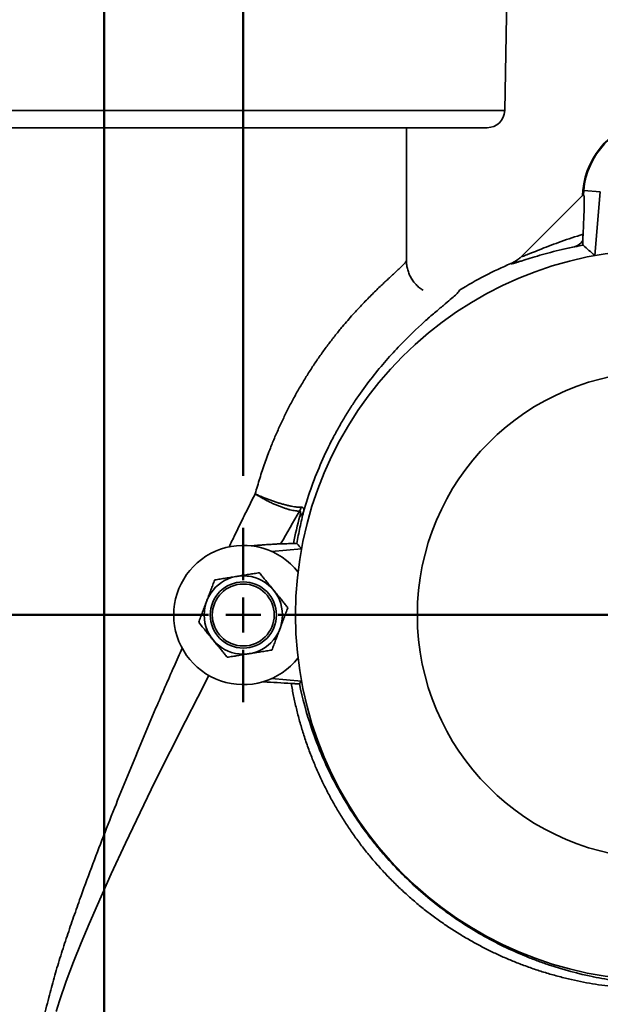
# Model space of a CAD drawing. Units: inches. Extents: x 0.2 to 8.4, y 0.1 to 10.9.
# Drawn here: x 2.9 to 3.6, y 3.8 to 5 of the extents above; entities that cross this region are included whole.
import ezdxf

# ---------------------------------------------------------------- set-up
doc = ezdxf.new("R2010")
doc.units = ezdxf.units.IN
doc.header["$MEASUREMENT"] = 0
doc.layers.add('WALL', color=7, linetype='Continuous', lineweight=50)
doc.styles.add('SLDTEXTSTYLE0', font='TXT', dxfattribs={"width": 0.605})
doc.dimstyles.new('SLDDIMSTYLE0', dxfattribs={"dimtxt": 0.101115, "dimasz": 0.1, "dimexe": 0, "dimexo": 0.0625, "dimgap": 0.025279, "dimtad": 0, "dimtih": 1, "dimtoh": 1, "dimdec": 1, "dimlfac": 6, "dimrnd": 1e-09, "dimzin": 12, "dimdsep": 46, "dimlunit": 5, "dimtxsty": 'SLDTEXTSTYLE0', "dimsah": 1, "dimcen": 0.09, "dimadec": 0, "dimazin": 3, "dimtfac": 1, "dimtdec": 3, "dimtofl": 0, "dimtmove": 0, "dimatfit": 3, "dimfxl": 0, "dimfrac": 2, "dimtolj": 1, "dimtzin": 12, "dimarcsym": 0})

# ---------------------------------------------------------------- blocks, each defined once
blk = doc.blocks.new('_D')
at = {"layer": 'WALL'}
for p, q in [((3.6885, 3.8816), (3.6885, 3.3125)), ((3.0218, 3.4375), (3.6885, 3.4375)), ((3.6885, 3.4375), (3.9027, 3.4375)), ((4.0338, 3.4375), (3.9991, 3.4375)), ((3.9991, 3.4375), (3.9991, 3.2823)), ((4.2653, 3.4375), (4.3001, 3.4375)), ((4.3001, 3.4375), (4.3001, 3.2823)), ((3.9991, 3.2823), (4.0338, 3.2823)), ((4.3001, 3.2823), (4.2653, 3.2823))]:
    blk.add_line(p, q, dxfattribs=at)
for points in [[(3.0218, 3.4375), (3.1218, 3.4225), (3.1218, 3.4525)], [(3.6885, 3.4375), (3.5885, 3.4525), (3.5885, 3.4225)]]:
    blk.add_solid(points, dxfattribs=at)
at = {"layer": 'WALL', "attachment_point": 1, "style": 'SLDTEXTSTYLE0'}
for s, insert, char_height in [('4', (4.111, 3.595), 0.1042), ('102', (4.0338, 3.4165), 0.10417)]:
    blk.add_mtext(s, dxfattribs=dict(at, insert=insert, char_height=char_height))
blk = doc.blocks.new('_D_2')
at = {"layer": 'WALL'}
for p, q in [((3.1885, 4.4233), (3.1885, 5.9653)), ((4.1885, 4.4233), (4.1885, 5.9653)), ((3.1885, 5.8403), (3.4416, 5.8403)), ((3.5728, 5.8403), (3.538, 5.8403)), ((3.538, 5.8403), (3.538, 5.685)), ((3.8042, 5.8403), (3.839, 5.8403)), ((3.839, 5.8403), (3.839, 5.685)), ((4.1885, 5.8403), (3.9354, 5.8403)), ((3.538, 5.685), (3.5728, 5.685)), ((3.839, 5.685), (3.8042, 5.685))]:
    blk.add_line(p, q, dxfattribs=at)
for points in [[(3.1885, 5.8403), (3.2885, 5.8253), (3.2885, 5.8553)], [(4.1885, 5.8403), (4.0885, 5.8553), (4.0885, 5.8253)]]:
    blk.add_solid(points, dxfattribs=at)
at = {"layer": 'WALL', "attachment_point": 1, "style": 'SLDTEXTSTYLE0'}
for s, insert, char_height in [('6', (3.6499, 5.9978), 0.1042), ('152', (3.5728, 5.8193), 0.10417)]:
    blk.add_mtext(s, dxfattribs=dict(at, insert=insert, char_height=char_height))
blk = doc.blocks.new('_D_3')
at = {"layer": 'WALL'}
for p, q in [((4.3552, 4.2566), (4.8555, 4.2566)), ((4.7305, 4.2566), (4.7305, 3.2684)), ((4.6148, 3.09), (4.5801, 3.09)), ((4.5801, 3.09), (4.5801, 2.9347)), ((4.8463, 3.09), (4.881, 3.09)), ((4.881, 3.09), (4.881, 2.9347)), ((4.5801, 2.9347), (4.6148, 2.9347)), ((4.881, 2.9347), (4.8463, 2.9347)), ((4.7305, 1.9233), (4.7305, 2.9115)), ((3.4463, 1.9233), (4.8555, 1.9233))]:
    blk.add_line(p, q, dxfattribs=at)
for points in [[(4.7305, 4.2566), (4.7155, 4.1566), (4.7455, 4.1566)], [(4.7305, 1.9233), (4.7455, 2.0233), (4.7155, 2.0233)]]:
    blk.add_solid(points, dxfattribs=at)
at = {"layer": 'WALL', "char_height": 0.10417, "attachment_point": 1, "style": 'SLDTEXTSTYLE0'}
for s, insert in [('14', (4.6534, 3.2474)), ('356', (4.6148, 3.069))]:
    blk.add_mtext(s, dxfattribs=dict(at, insert=insert))
blk = doc.blocks.new('SW_CENTERMARKSYMBOL_1')
at = {"layer": 'WALL', "color": 0}
for p, q in [((0, 0.0417), (0, 0.1042)), ((0, 0), (0, 0.0208)), ((-0.0417, 0), (-1.0447, 0)), ((0, 0), (-0.0208, 0)), ((0, 0), (0, -0.0208)), ((0, 0), (0.0208, 0)), ((0.0417, 0), (0.2973, 0)), ((0, -0.0417), (0, -0.1042))]:
    blk.add_line(p, q, dxfattribs=at)
blk = doc.blocks.new('SW_CENTERMARKSYMBOL_2')
at = {"layer": 'WALL', "color": 0}
for p, q in [((0, 0.0417), (0, 0.3125)), ((0, 0), (0, 0.0208)), ((-0.0417, 0), (-0.3125, 0)), ((0, 0), (-0.0208, 0)), ((0, 0), (0, -0.0208)), ((0, 0), (0.0208, 0)), ((0.0417, 0), (0.4061, 0)), ((0, -0.0417), (0, -0.3125))]:
    blk.add_line(p, q, dxfattribs=at)

msp = doc.modelspace()

# ---------------------------------------------------------------- linework, layer by layer
at = {"color": 7, "linetype": 'Continuous', "lineweight": 35}
for p, q in [((3.50140151, 4.86040373), (3.50935344, 5.26746747)), ((3.48057215, 4.83997721), (2.56309944, 4.83997721)), ((3.38381497, 4.68090105), (3.38381497, 4.83997721)), ((3.59510923, 4.76481473), (3.59458241, 4.75879326)), ((3.59555578, 4.75976672), (3.59599069, 4.76473769)), ((3.59599069, 4.76473769), (3.61586325, 4.76299902)), ((3.61586325, 4.76299902), (3.60920525, 4.6868975)), ((3.59458334, 4.75880401), (3.5221238, 4.68634448)), ((3.59555578, 4.75976672), (3.59458241, 4.75879326)), ((3.38383731, 4.68049939), (3.38382893, 4.68090125)), ((3.2582488, 4.33594113), (3.22233741, 4.33279917)), ((3.22233741, 4.18048858), (3.2582488, 4.17734662)), ((3.2582488, 4.17734662), (3.25567188, 4.17450504))]:
    msp.add_line(p, q, dxfattribs=at)
at = {"color": 8, "linetype": 'Continuous', "lineweight": 35}
for p, q in [((3.50140151, 4.86040373), (2.54227008, 4.86040373)), ((3.38381262, 4.68089929), (3.38381497, 4.68090105)), ((3.52213065, 4.68633763), (3.52210571, 4.68632512))]:
    msp.add_line(p, q, dxfattribs=at)
at = {"color": 8, "linetype": 'Continuous', "lineweight": 35, "flags": 128}
msp.add_lwpolyline([(3.14734152, 4.18431868), (3.13389745, 4.15846439), (3.11916341, 4.12973155), (3.10084486, 4.09344037), (3.08278648, 4.05699178), (3.0650183, 4.02039868), (3.04756499, 3.98366575), (3.03049442, 3.94676738), (3.0139056, 3.90967894), (3.00406809, 3.88700825), (2.99449077, 3.86422786), (2.98529769, 3.84130158), (2.97661286, 3.81819363), (2.96856032, 3.79486804), (2.96451522, 3.7820722)], dxfattribs=at)
at = {"color": 7, "linetype": 'Continuous', "lineweight": 35}
for centre, radius in [((3.68850246, 4.25664388), 0.4375), ((3.68850246, 4.25664388), 0.29166667), ((3.18850246, 4.25664388), 0.046875), ((3.18850246, 4.25664388), 0.03958333), ((3.18850246, 4.25664388), 0.03708333)]:
    msp.add_circle(centre, radius, dxfattribs=at)
for centre, radius, start, end in [((3.48057213, 4.86081055), 0.02083333, 270, 358.88087595), ((3.68850246, 4.75664388), 0.09375, 97.75656445, 175), ((3.68850246, 4.75664388), 0.09286516, 98.16375118, 175), ((3.57905461, 4.71590245), 0.01940477, 287.14306568, 324.99335577), ((3.68850246, 4.25664388), 0.45750669, 113.10813098, 121.79710174), ((3.23696353, 4.39180268), 0.02181683, 330.44517158, 343.54558889), ((3.25105528, 4.38377064), 0.01027784, 300.03003901, 339.91211024), ((3.18850246, 4.25664388), 0.08333333, 38.14424185, 321.85575815)]:
    msp.add_arc(centre, radius, start, end, dxfattribs=at)
msp.add_ellipse((3.56830403, 4.44894544), major_axis=(0.02738503, 0.3108628), ratio=0.0224305783, start_param=5.7253619282, end_param=6.3016314722, dxfattribs=at)
for points, knots in [([(3.52210574, 4.68632516), (3.52189471, 4.68610159), (3.5218681, 4.68597023), (3.52218621, 4.68589367), (3.52253446, 4.68595009), (3.52407477, 4.6863735), (3.52575971, 4.68699037), (3.52905643, 4.68827636), (3.53029093, 4.68876806), (3.53294494, 4.6898337), (3.53436533, 4.6904079), (3.53886007, 4.69222325), (3.54216549, 4.69355566), (3.54923379, 4.6963494), (3.55300009, 4.69781198), (3.56079245, 4.70075374), (3.56483265, 4.70223881), (3.57730527, 4.7066692), (3.5860847, 4.70958684), (3.59522875, 4.71235918)], [0, 0, 0, 0, 0.0625, 0.0625, 0.125, 0.125, 0.25, 0.25, 0.3125, 0.3125, 0.375, 0.375, 0.5, 0.5, 0.625, 0.625, 0.75, 0.75, 1, 1, 1, 1]), ([(3.59494878, 4.70477049), (3.59494364, 4.70423409), (3.59493336, 4.70316119), (3.59495694, 4.70192574), (3.59500595, 4.70093981), (3.59508945, 4.70012874), (3.5952106, 4.69954155), (3.59532366, 4.69938667), (3.59538032, 4.69930907)], [0, 0, 0, 0, 0.1467010329, 0.2934348199, 0.4436175573, 0.5938297836, 0.7964821445, 1, 1, 1, 1]), ([(3.59522876, 4.71235913), (3.59519121, 4.71160805), (3.59511609, 4.71010576), (3.59503598, 4.70811768), (3.59497714, 4.7063073), (3.59495823, 4.70528278), (3.59494878, 4.70477049)], [0, 0, 0, 0, 0.246393338, 0.4928292603, 0.74639882, 1, 1, 1, 1]), ([(3.58477432, 4.69735974), (3.57976835, 4.69634116), (3.57487933, 4.69526539), (3.56540568, 4.69304165), (3.56081418, 4.69189221), (3.55195999, 4.6895588), (3.54769692, 4.68837459), (3.53956231, 4.68602574), (3.53567713, 4.68485661), (3.52848279, 4.68264067), (3.52517113, 4.68159339), (3.52074396, 4.68019532), (3.51935878, 4.67975836), (3.51679561, 4.67895993), (3.51561916, 4.67859903), (3.51248959, 4.67767123), (3.51091684, 4.67725377), (3.50946461, 4.67701835), (3.50913172, 4.67700538), (3.508795, 4.67711997), (3.50878935, 4.67724684), (3.50894589, 4.67744289)], [0, 0, 0, 0, 0.125, 0.125, 0.25, 0.25, 0.375, 0.375, 0.5, 0.5, 0.625, 0.625, 0.6875, 0.6875, 0.75, 0.75, 0.875, 0.875, 0.9375, 0.9375, 1, 1, 1, 1]), ([(3.20278185, 4.40167832), (3.20454977, 4.40787774), (3.20808644, 4.42027947), (3.21419247, 4.43851774), (3.22033328, 4.45503463), (3.22639661, 4.46985617), (3.23221796, 4.48305947), (3.23834182, 4.49599364), (3.24487239, 4.50888142), (3.25181168, 4.52167737), (3.25914116, 4.53433545), (3.26668712, 4.54658183), (3.27450378, 4.55853041), (3.28255921, 4.57012893), (3.29079861, 4.5813393), (3.29905836, 4.59199248), (3.30664474, 4.6012887), (3.31351887, 4.60935395), (3.31967812, 4.61633056), (3.32570977, 4.62293938), (3.33164086, 4.62923864), (3.33743358, 4.63521055), (3.34305301, 4.64084914), (3.34841028, 4.64609631), (3.3534401, 4.65092005), (3.35811998, 4.65533309), (3.36244033, 4.65935561), (3.36641209, 4.6630226), (3.37005149, 4.66637406), (3.3733234, 4.66940447), (3.37620329, 4.67211014), (3.37864345, 4.67446523), (3.38076479, 4.6766106), (3.38242371, 4.67845823), (3.3835542, 4.67996692), (3.3837265, 4.68056876), (3.38381262, 4.68086957)], [0, 0, 0, 0, 0.0389403493, 0.0778989208, 0.1168364411, 0.1466283011, 0.1764417396, 0.206252928, 0.2360420101, 0.2675937177, 0.2991770442, 0.330756912, 0.3623038532, 0.3950361341, 0.4278128042, 0.4605856933, 0.4933131867, 0.5185402256, 0.5437899052, 0.5690388572, 0.5942650796, 0.6202659805, 0.646292816, 0.6723196289, 0.6983205477, 0.7237982316, 0.7493001386, 0.7748022005, 0.8002801927, 0.8265604424, 0.8528665418, 0.8791728193, 0.9054532658, 0.9369615029, 0.9684918484, 1, 1, 1, 1]), ([(3.40392261, 4.64533519), (3.40278619, 4.64603247), (3.40007692, 4.64769481), (3.39628679, 4.65102134), (3.39257416, 4.6551316), (3.3894554, 4.65971684), (3.38696418, 4.66466905), (3.3851664, 4.66990819), (3.384026, 4.67534011), (3.38388375, 4.67902641), (3.38381262, 4.68086957)], [0, 0, 0, 0, 0.0935591559, 0.2230482963, 0.3525426347, 0.4820312105, 0.6115227059, 0.7410136633, 0.8705060813, 1, 1, 1, 1]), ([(3.5089893, 4.67746142), (3.51146041, 4.67851555), (3.51378556, 4.67978723), (3.51706579, 4.68200404), (3.51812437, 4.6827949), (3.51965923, 4.6840602), (3.520162, 4.68449515), (3.52114953, 4.6853919), (3.52163912, 4.68585865), (3.52210574, 4.68632516)], [0, 0, 0, 0, 0.5, 0.5, 0.75, 0.75, 0.875, 0.875, 1, 1, 1, 1]), ([(3.52212204, 4.68634976), (3.52193976, 4.68616197), (3.52123871, 4.68543973), (3.51995252, 4.68429288), (3.51830224, 4.68293119), (3.51666705, 4.6817245), (3.51508751, 4.68066649), (3.51360187, 4.67976951), (3.51256091, 4.67918318), (3.5120194, 4.67890765), (3.51193548, 4.67886495)], [0, 0, 0, 0, 0.0618435767, 0.2378505442, 0.4068148805, 0.5674182525, 0.7179256156, 0.8559408286, 0.9776740941, 1, 1, 1, 1]), ([(3.39176487, 4.65645455), (3.39162098, 4.65664336), (3.39087109, 4.65762736), (3.39016643, 4.65870265), (3.38966474, 4.65961701), (3.38964402, 4.65965478)], [0, 0, 0, 0, 0.185430128, 0.9663576967, 1, 1, 1, 1]), ([(3.44742167, 4.64547858), (3.44740218, 4.64501338), (3.44696926, 4.64429436), (3.44570884, 4.64282821), (3.44518674, 4.64227465), (3.44393863, 4.64103366), (3.4432133, 4.640347), (3.4391079, 4.63659241), (3.4342848, 4.6325646), (3.42489558, 4.62466952), (3.42140537, 4.62172549), (3.41563941, 4.61676604), (3.4136352, 4.61502731), (3.40949548, 4.61139204), (3.40735636, 4.6094924), (3.39633701, 4.5995634), (3.38648332, 4.59025352), (3.37323804, 4.57645805), (3.37053517, 4.57358193), (3.36508573, 4.56763998), (3.36234546, 4.56458138), (3.35409879, 4.55513735), (3.3485666, 4.54848379), (3.33754081, 4.53443001), (3.33204711, 4.52702982), (3.3239149, 4.51534272), (3.32122223, 4.51134919), (3.31588643, 4.50316146), (3.31323991, 4.49896166), (3.30802602, 4.49038244), (3.30545977, 4.48600445), (3.30045684, 4.47713861), (3.29801793, 4.47264766), (3.29089883, 4.45900407), (3.28641633, 4.4496809), (3.27383357, 4.42104846), (3.26659609, 4.40108031), (3.2607079, 4.38024059)], [0, 0, 0, 0, 0.0625, 0.0625, 0.09375, 0.09375, 0.125, 0.125, 0.25, 0.25, 0.3125, 0.3125, 0.34375, 0.34375, 0.375, 0.375, 0.5, 0.5, 0.53125, 0.53125, 0.5625, 0.5625, 0.625, 0.625, 0.6875, 0.6875, 0.71875, 0.71875, 0.75, 0.75, 0.78125, 0.78125, 0.8125, 0.8125, 0.875, 0.875, 1, 1, 1, 1]), ([(3.20278185, 4.40167832), (3.20286953, 4.40163576), (3.20444014, 4.40087329), (3.20763696, 4.39939182), (3.21230789, 4.39739129), (3.21688625, 4.39557121), (3.2212758, 4.39393817), (3.22568891, 4.39240556), (3.23006888, 4.39099596), (3.23436194, 4.38972164), (3.23852274, 4.3885947), (3.24249278, 4.38763476), (3.24622815, 4.3868474), (3.24968992, 4.38623991), (3.2528117, 4.38583113), (3.25560525, 4.38560161), (3.25712712, 4.38561588), (3.25788686, 4.38562301)], [0, 0, 0, 0, 0.0048842227, 0.0874889692, 0.1700944567, 0.239479795, 0.3090848997, 0.3784705419, 0.447486478, 0.516718875, 0.5857344577, 0.6546668683, 0.7238159632, 0.7927481541, 0.8617593634, 0.9309884747, 1, 1, 1, 1]), ([(3.25594164, 4.38104139), (3.25518015, 4.38103034), (3.25365475, 4.38100821), (3.2508875, 4.38130031), (3.24781463, 4.38182532), (3.24442697, 4.38260848), (3.24078831, 4.38362499), (3.23693659, 4.3848651), (3.23291468, 4.38632015), (3.22877855, 4.38796502), (3.22457161, 4.38978247), (3.22034577, 4.39175598), (3.21615479, 4.393856), (3.21179124, 4.39619613), (3.20734977, 4.39876489), (3.20433094, 4.4006603), (3.20285514, 4.40163015), (3.20278185, 4.40167832)], [0, 0, 0, 0, 0.0690089855, 0.1382356223, 0.2072444558, 0.2761762362, 0.3453254698, 0.4142583842, 0.4832755882, 0.5525102203, 0.6215277844, 0.6909141881, 0.7605212222, 0.8299087037, 0.9127877863, 0.9956684571, 1, 1, 1, 1]), ([(3.25788686, 4.38562301), (3.25841114, 4.38559587), (3.25946194, 4.38554147), (3.26037262, 4.38486885), (3.26087355, 4.38390904), (3.26102909, 4.38278952), (3.26096905, 4.38155971), (3.26079495, 4.38068035), (3.26070789, 4.3802406)], [0, 0, 0, 0, 0.1907056878, 0.3822268601, 0.5473836983, 0.7126797312, 0.8563185072, 1, 1, 1, 1]), ([(3.26070789, 4.3802406), (3.25993769, 4.37716219), (3.25839729, 4.37100541), (3.25629417, 4.36154605), (3.25434165, 4.35194772), (3.25320052, 4.34542031), (3.25262995, 4.34215659)], [0, 0, 0, 0, 0.2497594974, 0.4995162043, 0.7497567069, 1, 1, 1, 1]), ([(3.25619886, 4.37487252), (3.25639612, 4.37559686), (3.25657079, 4.37630368), (3.25684903, 4.37766422), (3.25695321, 4.3783195), (3.2570314, 4.37950478), (3.25700702, 4.38005043), (3.25669937, 4.38084457), (3.25640358, 4.38107943), (3.25594164, 4.38104145)], [0, 0, 0, 0, 0.25, 0.25, 0.5, 0.5, 0.75, 0.75, 1, 1, 1, 1]), ([(3.23321644, 4.34180362), (3.23247529, 4.34177938), (3.23099015, 4.3417308), (3.22825574, 4.34160015), (3.22521989, 4.34143261), (3.22188647, 4.34122546), (3.21833202, 4.34098627), (3.21447635, 4.34071001), (3.21034557, 4.34039803), (3.20597679, 4.34005133), (3.2017923, 4.33970767), (3.19906468, 4.33947212), (3.19782962, 4.33936546)], [0, 0, 0, 0, 0.0983332309, 0.1970422255, 0.2954284807, 0.3932767721, 0.4914176856, 0.5893363544, 0.6965282574, 0.8039858938, 0.9112457433, 1, 1, 1, 1]), ([(3.23321644, 4.34180362), (3.23568464, 4.34187511), (3.24062287, 4.34201815), (3.24589023, 4.34219738), (3.24852489, 4.34228703)], [0, 0, 0, 0, 0.4998136462, 1, 1, 1, 1]), ([(3.25262995, 4.3421566), (3.25255776, 4.34223692), (3.25221419, 4.34229159), (3.2508921, 4.34234092), (3.24989931, 4.34233483), (3.24852489, 4.34228706)], [0, 0, 0, 0, 0.5, 0.5, 1, 1, 1, 1]), ([(3.15423919, 4.29854508), (3.15639906, 4.29889781), (3.16071827, 4.29960318), (3.16735439, 4.30068645), (3.17410591, 4.30178884), (3.17866796, 4.30253384), (3.18094879, 4.30290631)], [0, 0, 0, 0, 0.2477125266, 0.4953644179, 0.7477044534, 1, 1, 1, 1]), ([(3.18094879, 4.30290631), (3.18158187, 4.30300963), (3.18429709, 4.30345274), (3.18909058, 4.30423579), (3.19532072, 4.30525293), (3.20152297, 4.30626573), (3.20561312, 4.30693345), (3.20765838, 4.30726734)], [0, 0, 0, 0, 0.0700460401, 0.3004182705, 0.5308247375, 0.7653899573, 1, 1, 1, 1]), ([(3.20765838, 4.30726734), (3.20880666, 4.30586313), (3.21105766, 4.3031104), (3.2144603, 4.29894911), (3.21786398, 4.29478685), (3.22131154, 4.29057071), (3.22363055, 4.2877347), (3.22479001, 4.28631674)], [0, 0, 0, 0, 0.2054568914, 0.4027638168, 0.6000409656, 0.8000271858, 1, 1, 1, 1]), ([(3.14466123, 4.27323344), (3.14488825, 4.27383338), (3.14586194, 4.27640646), (3.14758078, 4.28094912), (3.14981503, 4.28685314), (3.15203899, 4.29273084), (3.15350575, 4.2966069), (3.15423919, 4.29854508)], [0, 0, 0, 0, 0.0700449524, 0.3004201708, 0.5308214738, 0.7653925105, 1, 1, 1, 1]), ([(3.22479001, 4.28631674), (3.22610918, 4.28470355), (3.22854186, 4.28172865), (3.23206873, 4.27741536), (3.23537659, 4.27337023), (3.23866578, 4.26934771), (3.24083632, 4.26669337), (3.24192164, 4.26536614)], [0, 0, 0, 0, 0.2274922285, 0.4195188115, 0.6115614301, 0.8057715526, 1, 1, 1, 1]), ([(3.13508328, 4.24792161), (3.1358578, 4.24996842), (3.1374067, 4.25406162), (3.1397863, 4.26035046), (3.14220739, 4.26674867), (3.14384333, 4.27107198), (3.14466123, 4.27323344)], [0, 0, 0, 0, 0.2477090622, 0.4953661361, 0.7477056942, 1, 1, 1, 1]), ([(3.24192164, 4.26536614), (3.24114712, 4.26331933), (3.23959823, 4.25922613), (3.23721863, 4.25293729), (3.23479753, 4.24653908), (3.23316158, 4.24221577), (3.23234369, 4.24005431)], [0, 0, 0, 0, 0.2477089089, 0.4953659818, 0.7477056952, 1, 1, 1, 1]), ([(3.15221491, 4.22697101), (3.15107187, 4.22836885), (3.14878571, 4.23116462), (3.14535404, 4.23536122), (3.1419335, 4.2395443), (3.1384984, 4.24374529), (3.13623155, 4.24651739), (3.13508328, 4.24792161)], [0, 0, 0, 0, 0.1971381292, 0.3942897826, 0.5944026165, 0.7945431729, 1, 1, 1, 1]), ([(3.23234369, 4.24005431), (3.23211667, 4.23945438), (3.23114298, 4.2368813), (3.22942416, 4.23233862), (3.22718989, 4.22643461), (3.22496593, 4.22055691), (3.22349917, 4.21668085), (3.22276573, 4.21474267)], [0, 0, 0, 0, 0.0700449524, 0.300420014, 0.5308214732, 0.7653925102, 1, 1, 1, 1]), ([(3.16934655, 4.20602041), (3.16827267, 4.20733362), (3.16612499, 4.20995993), (3.16284797, 4.21396766), (3.15952891, 4.21802644), (3.15597858, 4.22236846), (3.15353407, 4.22535782), (3.15221491, 4.22697101)], [0, 0, 0, 0, 0.1921859547, 0.3843556234, 0.5784405854, 0.7725077088, 1, 1, 1, 1]), ([(3.19605615, 4.21038144), (3.19542306, 4.21027812), (3.19270784, 4.20983502), (3.18791434, 4.20905198), (3.18168422, 4.20803474), (3.17548192, 4.20702233), (3.17139181, 4.2063544), (3.16934655, 4.20602041)], [0, 0, 0, 0, 0.0700464794, 0.3004182723, 0.5308251751, 0.7653892718, 1, 1, 1, 1]), ([(3.22276573, 4.21474267), (3.22060586, 4.21438994), (3.21628665, 4.21368456), (3.20965053, 4.2126013), (3.20289902, 4.21149891), (3.19833697, 4.21075391), (3.19605615, 4.21038144)], [0, 0, 0, 0, 0.2477122089, 0.4953646382, 0.7477047829, 1, 1, 1, 1]), ([(3.24587734, 4.17468045), (3.24031026, 4.17500715), (3.22917612, 4.17566055), (3.21782707, 4.1763102), (3.21212776, 4.17662267), (3.21170295, 4.17664596)], [0, 0, 0, 0, 0.4806461905, 0.9612893847, 1, 1, 1, 1]), ([(3.94590755, 3.88902597), (3.94590737, 3.88902603), (3.94590658, 3.88902629), (3.94588604, 3.88901489), (3.94581115, 3.8889661), (3.94569061, 3.8888869), (3.94549975, 3.88876059), (3.94517237, 3.88854454), (3.94460805, 3.8881722), (3.94363856, 3.88753469), (3.94197253, 3.88644643), (3.9391162, 3.88460076), (3.93423735, 3.8815085), (3.92595337, 3.87642559), (3.91553245, 3.87038092), (3.90396021, 3.86409547), (3.89086957, 3.85741029), (3.87532946, 3.85010882), (3.85712199, 3.84244078), (3.83844095, 3.83546614), (3.81930138, 3.82921813), (3.80010455, 3.8238361), (3.78088519, 3.81930182), (3.76167755, 3.81559479), (3.74218472, 3.81266452), (3.72361119, 3.81066595), (3.70602218, 3.8094633), (3.68946893, 3.80891791), (3.67277756, 3.80896502), (3.65597521, 3.80961978), (3.63994022, 3.81083518), (3.62470127, 3.81251934), (3.61027913, 3.81457947), (3.59582985, 3.81711877), (3.58127538, 3.82016807), (3.56662942, 3.82375015), (3.55190935, 3.82788402), (3.53723703, 3.83255122), (3.52310102, 3.83759372), (3.50951346, 3.84296166), (3.49647956, 3.84859894), (3.48356267, 3.85468653), (3.47068023, 3.86127693), (3.45785661, 3.86838871), (3.44511659, 3.8760289), (3.43259217, 3.88413052), (3.4202491, 3.89272846), (3.40811499, 3.90182787), (3.39621494, 3.91142258), (3.38463785, 3.92144662), (3.37328979, 3.93199575), (3.36220845, 3.9430745), (3.3514241, 3.95467322), (3.3410794, 3.96664298), (3.33130173, 3.97882617), (3.32209316, 3.99119008), (3.31344113, 4.00369812), (3.30525954, 4.01645062), (3.29748481, 4.02954672), (3.29014212, 4.04297192), (3.28324612, 4.05670675), (3.27687119, 4.07058834), (3.27090893, 4.08485229), (3.26539572, 4.09948757), (3.26035684, 4.11447824), (3.25588013, 4.12952929), (3.25197297, 4.14460279), (3.24858057, 4.15966633), (3.24677794, 4.16967841), (3.24587734, 4.17468045)], [0, 0, 0, 0, 0.000013758, 0.000061265, 0.0002188465, 0.0003762797, 0.000641947, 0.0010952131, 0.0018714985, 0.0032027501, 0.005485595, 0.0093940329, 0.0160516998, 0.0272947373, 0.0460470645, 0.0613891622, 0.0767312311, 0.1010886797, 0.1254460399, 0.1500740293, 0.1747097888, 0.1993369051, 0.2227686219, 0.2462167493, 0.2696632677, 0.2930926696, 0.3123254141, 0.3315762308, 0.3508313755, 0.3700788369, 0.3893087487, 0.4056072736, 0.4219148362, 0.438221522, 0.4545188741, 0.4711448337, 0.4877825988, 0.5044191708, 0.5210436361, 0.5360882188, 0.5511432625, 0.5661975334, 0.5812409692, 0.5966589362, 0.6120897842, 0.6275199892, 0.6429370508, 0.6585911519, 0.6742602887, 0.6899289896, 0.7055826613, 0.7217510379, 0.7379362465, 0.7541217156, 0.7702903352, 0.7859537005, 0.8016316718, 0.8173101323, 0.8329743376, 0.8491057978, 0.8652514455, 0.8813979492, 0.8975306379, 0.9145846578, 0.9316639334, 0.9487584663, 0.9658558105, 0.9829415615, 1, 1, 1, 1]), ([(3.24587734, 4.17468041), (3.24734684, 4.17459333), (3.24865751, 4.17452491), (3.25040646, 4.1744478), (3.25095282, 4.1744264), (3.25197089, 4.17439237), (3.25244436, 4.17437974), (3.25371751, 4.17435619), (3.25438289, 4.1743589), (3.25533443, 4.1744024), (3.25561642, 4.17444367), (3.25567187, 4.17450498)], [0, 0, 0, 0, 0.25, 0.25, 0.375, 0.375, 0.5, 0.5, 0.75, 0.75, 1, 1, 1, 1]), ([(3.25567187, 4.17450498), (3.25933843, 4.15678064), (3.26412397, 4.13897756), (3.27320139, 4.11216346), (3.27654481, 4.10320696), (3.28392231, 4.08525507), (3.28790485, 4.07638594), (3.30074209, 4.05011244), (3.31048301, 4.03303759), (3.32698565, 4.00813325), (3.33280271, 3.99995034), (3.34202811, 3.98786421), (3.34518205, 3.98387373), (3.35159349, 3.97603672), (3.35485832, 3.97218047), (3.37147475, 3.95320709), (3.38569931, 3.93900942), (3.40842007, 3.91917003), (3.41622505, 3.91280055), (3.4282849, 3.90361738), (3.43237104, 3.90061337), (3.44058507, 3.89478403), (3.44472063, 3.89195247), (3.46553748, 3.87819889), (3.48263356, 3.86848347), (3.50889456, 3.85570249), (3.51775166, 3.85174198), (3.53119012, 3.84624321), (3.53569671, 3.84448379), (3.54469239, 3.84113574), (3.54918996, 3.83954351), (3.57167627, 3.83197768), (3.58966156, 3.82718354), (3.61663907, 3.82169803), (3.62563125, 3.82015508), (3.64361471, 3.81762251), (3.65262046, 3.81663337), (3.67931194, 3.814496), (3.69677977, 3.81415514), (3.73113049, 3.81540767), (3.74801442, 3.81700247), (3.77293537, 3.82075219), (3.78117451, 3.82222903), (3.79751883, 3.82562771), (3.80563695, 3.82755339), (3.82965658, 3.833953), (3.84525056, 3.83905005), (3.87562891, 3.85081692), (3.89036528, 3.85746942), (3.91176722, 3.86853107), (3.91878333, 3.87239875), (3.92912203, 3.87846058), (3.93253752, 3.88052467), (3.93761345, 3.8836847), (3.93929755, 3.88474869), (3.94181157, 3.88636037), (3.94264759, 3.88690024), (3.9438982, 3.88771365), (3.94431457, 3.88798544), (3.94493754, 3.88839347), (3.94514505, 3.88852963), (3.9454546, 3.88873294), (3.94555768, 3.8888007), (3.94570961, 3.88890037), (3.94576005, 3.88893345), (3.94585549, 3.88899552), (3.9459106, 3.88903152), (3.94591259, 3.88902945)], [0, 0, 0, 0, 0.0625, 0.0625, 0.09375, 0.09375, 0.125, 0.125, 0.1875, 0.1875, 0.21875, 0.21875, 0.234375, 0.234375, 0.25, 0.25, 0.3125, 0.3125, 0.34375, 0.34375, 0.359375, 0.359375, 0.375, 0.375, 0.4375, 0.4375, 0.46875, 0.46875, 0.484375, 0.484375, 0.5, 0.5, 0.5625, 0.5625, 0.59375, 0.59375, 0.625, 0.625, 0.6875, 0.6875, 0.75, 0.75, 0.78125, 0.78125, 0.8125, 0.8125, 0.875, 0.875, 0.9375, 0.9375, 0.96875, 0.96875, 0.984375, 0.984375, 0.9921875, 0.9921875, 0.99609375, 0.99609375, 0.998046875, 0.998046875, 0.9990234375, 0.9990234375, 0.9995117187, 0.9995117187, 0.9997558594, 0.9997558594, 1, 1, 1, 1])]:
    msp.add_open_spline(points, degree=3, knots=knots, dxfattribs=at)
for points in [[(3.58477432, 4.69735974), (3.58869329, 4.69815715), (3.59224982, 4.69879937), (3.59538032, 4.69930906)], [(3.60920525, 4.68689753), (3.60460127, 4.6910837), (3.59999285, 4.69521961), (3.59538032, 4.69930906)], [(3.50894589, 4.67744289), (3.50896035, 4.67744906), (3.50897481, 4.67745523), (3.50898926, 4.6774614)], [(3.25594164, 4.38104145), (3.2483044, 4.36804833), (3.24073212, 4.35496478), (3.23321647, 4.3418036)], [(3.24852489, 4.34228706), (3.25073389, 4.35338773), (3.2533102, 4.36426547), (3.25619886, 4.37487252)], [(3.25262995, 4.3421566), (3.25449297, 4.34008389), (3.2563658, 4.33801204), (3.25824881, 4.33594109)]]:
    msp.add_open_spline(points, degree=3, dxfattribs=at)
at = {"color": 8, "linetype": 'Continuous', "lineweight": 35}
for points, knots in [([(3.17145462, 4.33812624), (3.17377803, 4.34294286), (3.17876557, 4.35328243), (3.18648577, 4.3690426), (3.19459724, 4.38542888), (3.20005365, 4.39626185), (3.20278185, 4.40167832)], [0, 0, 0, 0, 0.2251088563, 0.4832291421, 0.7416150288, 1, 1, 1, 1]), ([(3.38381446, 3.46309613), (3.3837374, 3.46327273), (3.38358329, 3.46362594), (3.38253638, 3.4635086), (3.38107401, 3.46292327), (3.37929638, 3.4619633), (3.37709837, 3.46073431), (3.37446614, 3.45925575), (3.37138356, 3.45786174), (3.36783915, 3.45678861), (3.36386004, 3.45598261), (3.35927219, 3.45543998), (3.35401285, 3.45520069), (3.34803111, 3.45530468), (3.34154129, 3.45575597), (3.33447484, 3.45656063), (3.32681994, 3.4577329), (3.31857931, 3.45927972), (3.30986941, 3.46117734), (3.30101986, 3.46334296), (3.29209776, 3.46573295), (3.28316748, 3.46830346), (3.2739316, 3.47113201), (3.2643267, 3.47423851), (3.25435857, 3.47762469), (3.24403874, 3.48128898), (3.23347783, 3.48519442), (3.22252974, 3.48939872), (3.21119908, 3.4939084), (3.19949585, 3.49872625), (3.18761873, 3.50377616), (3.17549502, 3.50909244), (3.16313974, 3.51467799), (3.1505715, 3.52053507), (3.13791602, 3.52661296), (3.1248458, 3.53307988), (3.11137572, 3.53995712), (3.09753473, 3.54727576), (3.08371535, 3.5548598), (3.06983677, 3.56278602), (3.05592711, 3.57106701), (3.04204831, 3.57975964), (3.02839571, 3.58884715), (3.01598118, 3.59770997), (3.00480279, 3.60629041), (2.99531103, 3.61418268), (2.98661185, 3.62207899), (2.97873516, 3.62997529), (2.9713551, 3.63832178), (2.96502467, 3.64658041), (2.95974051, 3.6546933), (2.95541384, 3.66255188), (2.95169858, 3.67072143), (2.94863813, 3.67923069), (2.94631109, 3.68804977), (2.94466616, 3.69710821), (2.94366148, 3.70626685), (2.94322669, 3.71588225), (2.94336865, 3.72591878), (2.94405802, 3.73635278), (2.94520916, 3.74674626), (2.94691699, 3.75833148), (2.94924157, 3.77108579), (2.95224698, 3.78498353), (2.95643017, 3.80212343), (2.96194291, 3.82246079), (2.96896269, 3.84593571), (2.97648452, 3.86926318), (2.98439345, 3.89246705), (2.99437275, 3.92069997), (3.00654199, 3.95392218), (3.0211096, 3.99205123), (3.03619076, 4.03028618), (3.05171394, 4.06864039), (3.0676722, 4.10709846), (3.08204998, 4.14097009), (3.09472687, 4.17030261), (3.10517757, 4.19417938), (3.11209173, 4.20969795), (3.11533191, 4.21697041)], [0, 0, 0, 0, 0.0124859751, 0.0249717642, 0.0347687211, 0.0445751785, 0.0543850451, 0.0641866411, 0.0741751468, 0.0841722455, 0.0941692706, 0.1041576765, 0.1153611099, 0.1265766908, 0.1377924317, 0.1489960836, 0.1606048544, 0.1722265772, 0.1838487162, 0.1954580981, 0.2059055052, 0.2163616216, 0.2268180937, 0.2372659953, 0.2479913175, 0.258725102, 0.2694593001, 0.2801851553, 0.2914158235, 0.3026551658, 0.313894976, 0.3251262847, 0.3366315622, 0.348145119, 0.3596591477, 0.3711649854, 0.3836299738, 0.396104666, 0.40857959, 0.4210448516, 0.433836806, 0.4466403883, 0.4594417899, 0.4722308531, 0.4823302231, 0.492428811, 0.5011452757, 0.5098768426, 0.5185990024, 0.5273025739, 0.5343095265, 0.5413369707, 0.5483601697, 0.5553611401, 0.5625268168, 0.5697131827, 0.5769064969, 0.5840818531, 0.5922296565, 0.6003872469, 0.6085505766, 0.6167060261, 0.6278061543, 0.6389100608, 0.650012768, 0.6691417712, 0.6882759424, 0.707416425, 0.7265589052, 0.7456948287, 0.7775392676, 0.8093866138, 0.841231324, 0.8737412121, 0.9062539254, 0.9387631043, 0.9600110355, 0.9812599779, 1, 1, 1, 1])]:
    msp.add_open_spline(points, degree=3, knots=knots, dxfattribs=at)
at = {"layer": 'WALL'}
msp.add_line((3.0218358, 1.7536444), (3.0218358, 5.6233798), dxfattribs=at)

# ---------------------------------------------------------------- block references
for name, p in [('SW_CENTERMARKSYMBOL_2', (3.68850246, 4.25664388)), ('SW_CENTERMARKSYMBOL_1', (3.18850246, 4.25664388))]:
    msp.add_blockref(name, p, dxfattribs=at)

# ---------------------------------------------------------------- dimensions: what is measured, and where the dimension line sits
for base, p1, p2, picture, middle in [((4.18850246, 5.84033419), (3.18850246, 4.36081055), (4.18850246, 4.36081055), '_D_2', (3.68850246, 5.84033419)), ((3.0218358, 3.43754487), (3.68850246, 3.94414388), (3.0218358, 1.7536444), '_D', (4.14959063, 3.43754487))]:
    dim = msp.add_linear_dim(base=base, p1=p1, p2=p2, dimstyle='SLDDIMSTYLE0', dxfattribs=at)
    dim.commit()
    dim.dimension.update_dxf_attribs({"geometry": picture, "text_midpoint": middle, "dimtype": 160})
dim = msp.add_linear_dim(base=(4.73051494, 4.25664388), p1=(3.38381496, 1.92331055), p2=(4.29266913, 4.25664388), angle=90, dimstyle='SLDDIMSTYLE0', dxfattribs=at)
dim.commit()
dim.dimension.update_dxf_attribs({"geometry": '_D_3', "text_midpoint": (4.73051494, 3.08997721), "dimtype": 160})

doc.saveas('drawing.dxf')
